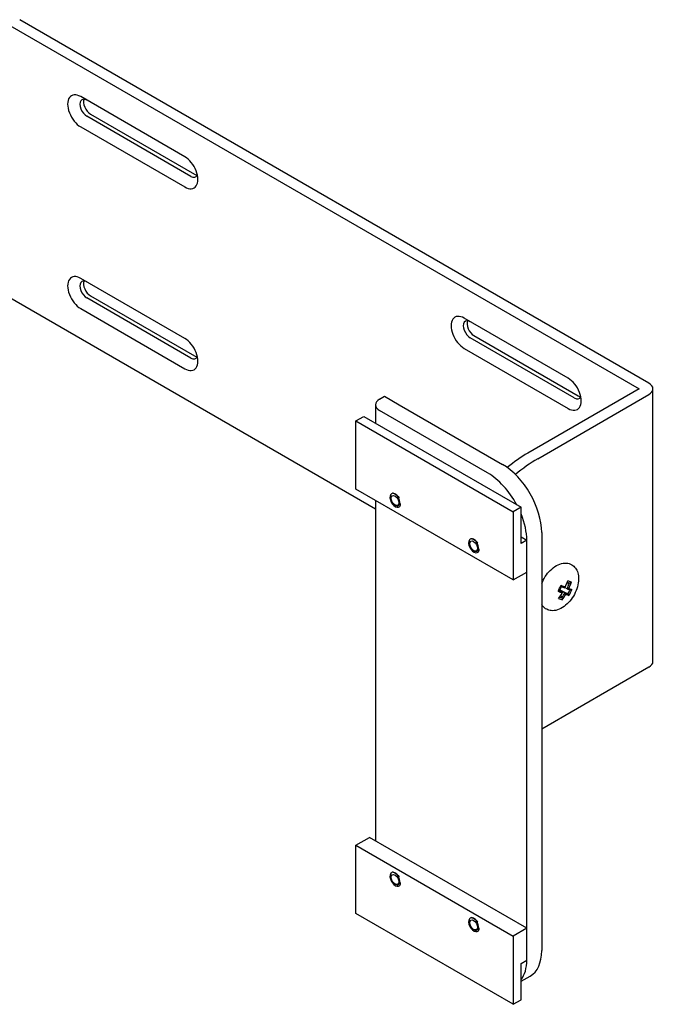
# Model space of a CAD drawing. Units: inches. Extents: x 136 to 322, y -327 to -235.
# Drawn here: x 199 to 205, y -264 to -255 of the extents above; entities that cross this region are included whole.
import ezdxf

# ---------------------------------------------------------------- set-up
doc = ezdxf.new("R2010")
doc.units = ezdxf.units.IN
doc.header["$LTSCALE"] = 0.25
doc.header["$MEASUREMENT"] = 0
for name, color, linetype in [('PINCH TAB', 50, 'Continuous'), ('SCREW', 253, 'Continuous'), ('U-BRACKET', 160, 'Continuous'), ('Z-U ADAPTER', 3, 'Continuous')]:
    doc.layers.add(name, color=color, linetype=linetype)

msp = doc.modelspace()

# ---------------------------------------------------------------- linework, layer by layer
at = {"layer": 'PINCH TAB'}
for p, q in [((202.41054, -258.67168), (202.48125, -258.63085)), ((202.41054, -259.28405), (202.41054, -258.67168)), ((202.41054, -258.67168), (203.82476, -259.48817)), ((202.48125, -258.63085), (203.89547, -259.44735)), ((203.82476, -260.10055), (202.41054, -259.28405)), ((203.89547, -259.44735), (203.82476, -259.48817)), ((203.89547, -259.77395), (203.89547, -259.44735)), ((203.82476, -259.48817), (203.82476, -260.10055)), ((203.89547, -259.71353), (203.94779, -259.74374)), ((203.94779, -259.74374), (203.89547, -259.77395)), ((203.94779, -260.02951), (203.94779, -259.74374)), ((203.82476, -260.10055), (203.94779, -260.02951)), ((202.41054, -262.48472), (202.53358, -262.41368)), ((203.94779, -263.23018), (202.53358, -262.41368)), ((202.41054, -262.48472), (203.82476, -263.30121)), ((202.41054, -263.09709), (202.41054, -262.48472)), ((203.82476, -263.91359), (202.41054, -263.09709)), ((203.94779, -263.23018), (203.82476, -263.30121)), ((203.94779, -263.51595), (203.94779, -263.23018)), ((203.82476, -263.30121), (203.82476, -263.91359)), ((203.89547, -263.54616), (203.94779, -263.51595)), ((203.89547, -263.87276), (203.89547, -263.54616)), ((203.82476, -263.91359), (203.89547, -263.87276))]:
    msp.add_line(p, q, dxfattribs=at)
for centre, major_axis, start_param, end_param in [((202.7641, -259.38611), (0.034, -0.05889), 3.4055297, 7.0803516), ((203.59424, -259.54778), (0.25, -0.43301), 0.8053995, 1.3364009), ((203.4712, -259.79436), (0.034, -0.05889), 3.4055297, 7.0803516), ((202.7641, -262.7909), (0.034, -0.05889), 3.4055297, 7.0803516), ((203.4712, -263.19915), (0.034, -0.05889), 3.4055297, 7.0803516)]:
    msp.add_ellipse(centre, major_axis=major_axis, ratio=0.5773503, start_param=start_param, end_param=end_param, dxfattribs=at)
at = {"layer": 'SCREW'}
for p, q in [((204.2585, -260.15987), (204.2439, -260.18833)), ((204.30835, -260.18002), (204.28881, -260.16874)), ((204.3039, -260.13687), (204.32917, -260.13061)), ((204.2685, -260.20701), (204.23862, -260.18976)), ((204.23962, -260.19034), (204.2412, -260.18727)), ((204.2412, -260.18727), (204.29014, -260.21553)), ((204.2412, -260.18727), (204.2439, -260.18833)), ((204.2439, -260.18833), (204.31556, -260.2249)), ((204.26236, -260.26092), (204.2539, -260.23593))]:
    msp.add_line(p, q, dxfattribs=at)
for centre, major_axis in [((202.76162, -259.38754), (0.02479, -0.04294)), ((202.76162, -259.38754), (-0.02479, 0.04294)), ((203.46873, -259.79579), (0.02479, -0.04294)), ((203.46873, -259.79579), (-0.02479, 0.04294)), ((202.76162, -262.79233), (0.02479, -0.04294)), ((202.76162, -262.79233), (-0.02479, 0.04294)), ((203.46873, -263.20058), (0.02479, -0.04294)), ((203.46873, -263.20058), (-0.02479, 0.04294))]:
    msp.add_ellipse(centre, major_axis=major_axis, ratio=0.5773503, dxfattribs=at)
for centre, major_axis, ratio, start_param, end_param in [((202.76162, -259.38754), (-0.03637, 0.063), 0.5773503, 5.4573292, 5.5429082), ((203.46873, -259.79579), (-0.03637, 0.063), 0.5773503, 5.4573292, 5.5429082), ((204.13055, -260.08365), (-0.20218, -0.41706), 0.3027031, 1.432247, 1.5617437), ((204.13816, -260.08733), (0.1958, 0.4039), 0.3027031, 4.5913422, 4.6858338), ((203.93745, -259.96787), (0.45349, -0.23251), 0.0702748, 5.5225823, 5.6266966), ((203.942, -259.95901), (-0.46196, 0.23685), 0.0702748, 2.3505438, 2.4665609), ((203.91212, -259.97924), (-0.19018, -0.48305), 0.8134667, 1.5074711, 1.6234882), ((203.93917, -259.98989), (-0.18669, -0.47419), 0.8134667, 1.4889281, 1.5942092), ((203.94343, -260.21919), (0.44793, 0.02892), 0.2910705, 0.5070285, 0.5953221), ((203.94288, -260.21072), (-0.46251, -0.02986), 0.2910705, 3.6311187, 3.7606153), ((203.94458, -259.99201), (0.19018, 0.48305), 0.8134667, 4.6490638, 4.7650809), ((203.9147, -260.01224), (0.46196, -0.23685), 0.0702748, 5.4921364, 5.6081536), ((203.91212, -259.97924), (-0.19018, -0.48305), 0.8134667, 1.2758572, 1.3918743), ((203.91925, -260.00338), (-0.45349, 0.23251), 0.0702748, 2.380999, 2.4851039), ((204.12134, -259.87219), (0.22745, -0.38696), 0.4033626, 5.7673666, 5.8547819), ((203.93917, -259.98989), (-0.18669, -0.47419), 0.8134667, 1.3051362, 1.4104173), ((203.94458, -259.99201), (0.19018, 0.48305), 0.8134667, 4.4174498, 4.533467), ((203.91925, -260.00338), (-0.45349, 0.23251), 0.0702748, 2.5636147, 2.6688958), ((203.9147, -260.01224), (0.46196, -0.23685), 0.0702748, 5.7237504, 5.8397675), ((203.93745, -259.96787), (0.45349, -0.23251), 0.0702748, 5.7052074, 5.8104884), ((203.92661, -260.00404), (0.44686, -0.04228), 0.9971363, 5.8574948, 5.9519864), ((203.942, -259.95901), (-0.46196, 0.23685), 0.0702748, 2.5821577, 2.6981749), ((203.92667, -260.00338), (0.46142, -0.04366), 0.9971363, 5.8399923, 5.9694889), ((204.11434, -259.8763), (0.23486, -0.39957), 0.4033626, 5.7427878, 5.8722844), ((202.76162, -262.79233), (-0.03637, 0.063), 0.5773503, 5.4573292, 5.5429082), ((203.46873, -263.20058), (-0.03637, 0.063), 0.5773503, 5.4573292, 5.5429082)]:
    msp.add_ellipse(centre, major_axis=major_axis, ratio=ratio, start_param=start_param, end_param=end_param, dxfattribs=at)
for points, knots in [([(202.73624, -259.3227), (202.73124, -259.32432), (202.72703, -259.32744), (202.72092, -259.33627), (202.71896, -259.34176), (202.71747, -259.35423), (202.71781, -259.36101), (202.72064, -259.37489), (202.72298, -259.38182), (202.72847, -259.39332), (202.73115, -259.39793), (202.73708, -259.40631), (202.74025, -259.41008), (202.74362, -259.41339)], [0, 0, 0, 0, 0.0682904, 0.0682904, 0.13300281, 0.13300281, 0.1941384, 0.1941384, 0.25169922, 0.25169922, 0.29232115, 0.29232115, 0.3310342, 0.3310342, 0.3310342, 0.3310342]), ([(202.7593, -259.32686), (202.75474, -259.32449), (202.75022, -259.32292), (202.74151, -259.3216), (202.73822, -259.32207), (202.73624, -259.3227)], [0.00732827, 0.00732827, 0.00732827, 0.00732827, 0.05655424, 0.05655424, 0.10786643, 0.10786643, 0.10786643, 0.10786643]), ([(202.74611, -259.3223), (202.75197, -259.32322), (202.75812, -259.32536), (202.76837, -259.33072), (202.7726, -259.33347), (202.7767, -259.33665)], [0, 0, 0, 0, 0.06003883, 0.06003883, 0.102205, 0.102205, 0.102205, 0.102205]), ([(202.7868, -259.35176), (202.78482, -259.34884), (202.78152, -259.3446), (202.77279, -259.3359), (202.76827, -259.33226), (202.7637, -259.32939)], [0, 0, 0, 0, 0.027018109, 0.027018109, 0.052943784, 0.052943784, 0.052943784, 0.052943784]), ([(202.77977, -259.43416), (202.78428, -259.43492), (202.78843, -259.43443), (202.79583, -259.43107), (202.79893, -259.42807), (202.80357, -259.41974), (202.80495, -259.41436), (202.80567, -259.40178), (202.80488, -259.39461), (202.80155, -259.38128), (202.79943, -259.37529), (202.79396, -259.36328), (202.7906, -259.35734), (202.7868, -259.35176)], [0, 0, 0, 0, 0.05162104, 0.05162104, 0.10679637, 0.10679637, 0.16552852, 0.16552852, 0.22781889, 0.22781889, 0.27726864, 0.27726864, 0.32868871, 0.32868871, 0.32868871, 0.32868871]), ([(202.74362, -259.41339), (202.74541, -259.41514), (202.74789, -259.41767), (202.75458, -259.42346), (202.7581, -259.426), (202.7617, -259.42808)], [0, 0, 0, 0, 0.020363383, 0.020363383, 0.043108752, 0.043108752, 0.043108752, 0.043108752]), ([(202.7617, -259.42808), (202.76531, -259.43015), (202.76882, -259.43164), (202.77551, -259.43355), (202.77799, -259.43386), (202.77977, -259.43416)], [0, 0, 0, 0, 0.038855685, 0.038855685, 0.073650134, 0.073650134, 0.073650134, 0.073650134]), ([(203.44335, -259.73095), (203.43835, -259.73256), (203.43414, -259.73569), (203.42803, -259.74452), (203.42607, -259.75001), (203.42457, -259.76248), (203.42492, -259.76926), (203.42775, -259.78314), (203.43008, -259.79007), (203.43557, -259.80157), (203.43826, -259.80617), (203.44418, -259.81456), (203.44736, -259.81833), (203.45073, -259.82164)], [0, 0, 0, 0, 0.0682904, 0.0682904, 0.13300281, 0.13300281, 0.1941384, 0.1941384, 0.25169922, 0.25169922, 0.29232115, 0.29232115, 0.3310342, 0.3310342, 0.3310342, 0.3310342]), ([(203.46641, -259.73511), (203.46185, -259.73274), (203.45733, -259.73117), (203.44861, -259.72985), (203.44533, -259.73031), (203.44335, -259.73095)], [0.00732827, 0.00732827, 0.00732827, 0.00732827, 0.05655424, 0.05655424, 0.10786643, 0.10786643, 0.10786643, 0.10786643]), ([(203.45322, -259.73055), (203.45908, -259.73147), (203.46523, -259.7336), (203.47547, -259.73897), (203.47971, -259.74172), (203.4838, -259.7449)], [0, 0, 0, 0, 0.06003883, 0.06003883, 0.102205, 0.102205, 0.102205, 0.102205]), ([(203.45073, -259.82164), (203.45251, -259.82339), (203.45499, -259.82592), (203.46169, -259.83171), (203.46521, -259.83425), (203.46881, -259.83632)], [0, 0, 0, 0, 0.020363383, 0.020363383, 0.043108752, 0.043108752, 0.043108752, 0.043108752]), ([(203.49391, -259.76), (203.49192, -259.75709), (203.48863, -259.75284), (203.4799, -259.74414), (203.47537, -259.74051), (203.47081, -259.73764)], [0, 0, 0, 0, 0.027018109, 0.027018109, 0.052943784, 0.052943784, 0.052943784, 0.052943784]), ([(203.48688, -259.84241), (203.49139, -259.84317), (203.49554, -259.84268), (203.50294, -259.83932), (203.50604, -259.83631), (203.51068, -259.82799), (203.51206, -259.82261), (203.51278, -259.81003), (203.51198, -259.80286), (203.50866, -259.78953), (203.50653, -259.78354), (203.50107, -259.77153), (203.49771, -259.76559), (203.49391, -259.76)], [0, 0, 0, 0, 0.05162104, 0.05162104, 0.10679637, 0.10679637, 0.16552852, 0.16552852, 0.22781889, 0.22781889, 0.27726864, 0.27726864, 0.32868871, 0.32868871, 0.32868871, 0.32868871]), ([(203.46881, -259.83632), (203.47242, -259.8384), (203.47593, -259.83989), (203.48262, -259.84179), (203.48509, -259.84211), (203.48688, -259.84241)], [0, 0, 0, 0, 0.038855685, 0.038855685, 0.073650134, 0.073650134, 0.073650134, 0.073650134]), ([(204.08038, -260.13343), (204.08224, -260.12872), (204.08422, -260.12403), (204.09626, -260.09713), (204.10865, -260.07564), (204.13719, -260.03609), (204.15333, -260.01805), (204.18853, -259.98694), (204.20762, -259.97393), (204.24744, -259.95542), (204.26823, -259.94966), (204.30689, -259.94857), (204.3246, -259.95164), (204.35436, -259.9649), (204.3667, -259.97383), (204.38729, -259.996), (204.39534, -260.00931), (204.40794, -260.04056), (204.41152, -260.05889), (204.41374, -260.09969), (204.41146, -260.1224), (204.40115, -260.16835), (204.39299, -260.19158), (204.37196, -260.236), (204.35914, -260.25721), (204.32984, -260.29603), (204.31336, -260.31364), (204.27757, -260.34367), (204.25822, -260.35605), (204.21816, -260.37295), (204.19738, -260.3778), (204.16249, -260.37714), (204.14862, -260.37459), (204.13559, -260.36946)], [1.4068071, 1.4068071, 1.4068071, 1.4068071, 1.4802757, 1.4802757, 1.8317279, 1.8317279, 2.183163, 2.183163, 2.5393453, 2.5393453, 2.8861408, 2.8861408, 3.1673706, 3.1673706, 3.4036311, 3.4036311, 3.6518629, 3.6518629, 3.9525237, 3.9525237, 4.302472, 4.302472, 4.6582709, 4.6582709, 5.0094299, 5.0094299, 5.3612133, 5.3612133, 5.7177722, 5.7177722, 6.060577, 6.060577, 6.2831853, 6.2831853, 6.2831853, 6.2831853]), ([(204.13559, -260.36946), (204.12167, -260.36398), (204.10884, -260.35553), (204.09134, -260.33814), (204.08537, -260.33039), (204.08038, -260.32213)], [0, 0, 0, 0, 0.23795661, 0.23795661, 0.39424438, 0.39424438, 0.39424438, 0.39424438]), ([(202.73624, -262.72749), (202.73124, -262.72911), (202.72703, -262.73223), (202.72092, -262.74106), (202.71896, -262.74655), (202.71747, -262.75902), (202.71781, -262.7658), (202.72064, -262.77968), (202.72298, -262.78661), (202.72847, -262.79811), (202.73115, -262.80272), (202.73708, -262.8111), (202.74025, -262.81487), (202.74362, -262.81818)], [0, 0, 0, 0, 0.0682904, 0.0682904, 0.13300281, 0.13300281, 0.1941384, 0.1941384, 0.25169922, 0.25169922, 0.29232115, 0.29232115, 0.3310342, 0.3310342, 0.3310342, 0.3310342]), ([(202.7593, -262.73165), (202.75474, -262.72928), (202.75022, -262.72772), (202.74151, -262.72639), (202.73822, -262.72686), (202.73624, -262.72749)], [0.00732827, 0.00732827, 0.00732827, 0.00732827, 0.05655424, 0.05655424, 0.10786643, 0.10786643, 0.10786643, 0.10786643]), ([(202.74611, -262.72709), (202.75197, -262.72801), (202.75812, -262.73015), (202.76837, -262.73551), (202.7726, -262.73827), (202.7767, -262.74144)], [0, 0, 0, 0, 0.06003883, 0.06003883, 0.102205, 0.102205, 0.102205, 0.102205]), ([(202.7868, -262.75655), (202.78482, -262.75363), (202.78152, -262.74939), (202.77279, -262.74069), (202.76827, -262.73705), (202.7637, -262.73418)], [0, 0, 0, 0, 0.027018109, 0.027018109, 0.052943784, 0.052943784, 0.052943784, 0.052943784]), ([(202.74362, -262.81818), (202.74541, -262.81993), (202.74789, -262.82246), (202.75458, -262.82825), (202.7581, -262.83079), (202.7617, -262.83287)], [0, 0, 0, 0, 0.020363383, 0.020363383, 0.043108752, 0.043108752, 0.043108752, 0.043108752]), ([(202.77977, -262.83895), (202.78428, -262.83971), (202.78843, -262.83923), (202.79583, -262.83586), (202.79893, -262.83286), (202.80357, -262.82453), (202.80495, -262.81915), (202.80567, -262.80657), (202.80488, -262.79941), (202.80155, -262.78607), (202.79943, -262.78008), (202.79396, -262.76807), (202.7906, -262.76213), (202.7868, -262.75655)], [0, 0, 0, 0, 0.05162104, 0.05162104, 0.10679637, 0.10679637, 0.16552852, 0.16552852, 0.22781889, 0.22781889, 0.27726864, 0.27726864, 0.32868871, 0.32868871, 0.32868871, 0.32868871]), ([(202.7617, -262.83287), (202.76531, -262.83494), (202.76882, -262.83643), (202.77551, -262.83834), (202.77799, -262.83865), (202.77977, -262.83895)], [0, 0, 0, 0, 0.038855685, 0.038855685, 0.073650134, 0.073650134, 0.073650134, 0.073650134]), ([(203.44335, -263.13574), (203.43835, -263.13736), (203.43414, -263.14048), (203.42803, -263.14931), (203.42607, -263.1548), (203.42457, -263.16727), (203.42492, -263.17405), (203.42775, -263.18793), (203.43008, -263.19486), (203.43557, -263.20636), (203.43826, -263.21096), (203.44418, -263.21935), (203.44736, -263.22312), (203.45073, -263.22643)], [0, 0, 0, 0, 0.0682904, 0.0682904, 0.13300281, 0.13300281, 0.1941384, 0.1941384, 0.25169922, 0.25169922, 0.29232115, 0.29232115, 0.3310342, 0.3310342, 0.3310342, 0.3310342]), ([(203.46641, -263.1399), (203.46185, -263.13753), (203.45733, -263.13596), (203.44861, -263.13464), (203.44533, -263.1351), (203.44335, -263.13574)], [0.00732827, 0.00732827, 0.00732827, 0.00732827, 0.05655424, 0.05655424, 0.10786643, 0.10786643, 0.10786643, 0.10786643]), ([(203.45322, -263.13534), (203.45908, -263.13626), (203.46523, -263.1384), (203.47547, -263.14376), (203.47971, -263.14651), (203.4838, -263.14969)], [0, 0, 0, 0, 0.06003883, 0.06003883, 0.102205, 0.102205, 0.102205, 0.102205]), ([(203.49391, -263.1648), (203.49192, -263.16188), (203.48863, -263.15764), (203.4799, -263.14894), (203.47537, -263.1453), (203.47081, -263.14243)], [0, 0, 0, 0, 0.027018109, 0.027018109, 0.052943784, 0.052943784, 0.052943784, 0.052943784]), ([(203.48688, -263.2472), (203.49139, -263.24796), (203.49554, -263.24747), (203.50294, -263.24411), (203.50604, -263.24111), (203.51068, -263.23278), (203.51206, -263.2274), (203.51278, -263.21482), (203.51198, -263.20765), (203.50866, -263.19432), (203.50653, -263.18833), (203.50107, -263.17632), (203.49771, -263.17038), (203.49391, -263.1648)], [0, 0, 0, 0, 0.05162104, 0.05162104, 0.10679637, 0.10679637, 0.16552852, 0.16552852, 0.22781889, 0.22781889, 0.27726864, 0.27726864, 0.32868871, 0.32868871, 0.32868871, 0.32868871]), ([(203.45073, -263.22643), (203.45251, -263.22818), (203.45499, -263.23071), (203.46169, -263.2365), (203.46521, -263.23904), (203.46881, -263.24111)], [0, 0, 0, 0, 0.020363383, 0.020363383, 0.043108752, 0.043108752, 0.043108752, 0.043108752]), ([(203.46881, -263.24111), (203.47242, -263.24319), (203.47593, -263.24468), (203.48262, -263.24659), (203.48509, -263.2469), (203.48688, -263.2472)], [0, 0, 0, 0, 0.038855685, 0.038855685, 0.073650134, 0.073650134, 0.073650134, 0.073650134])]:
    msp.add_open_spline(points, degree=3, knots=knots, dxfattribs=at)
for points in [[(202.79555, -259.35728), (202.78516, -259.34378), (202.77217, -259.33271), (202.7593, -259.32686)], [(202.7637, -259.32939), (202.77657, -259.33643), (202.78904, -259.3486), (202.79878, -259.36262)], [(203.50265, -259.76553), (203.49227, -259.75203), (203.47928, -259.74096), (203.46641, -259.73511)], [(203.47081, -259.73764), (203.48368, -259.74468), (203.49615, -259.75685), (203.50589, -259.77087)], [(204.25496, -260.14862), (204.25502, -260.15156), (204.25509, -260.15446), (204.25518, -260.15731)], [(204.29224, -260.1642), (204.29041, -260.16665), (204.28856, -260.16909), (204.2867, -260.1715)], [(204.34699, -260.12106), (204.34163, -260.12422), (204.33627, -260.1274), (204.33091, -260.1306)], [(204.22767, -260.20186), (204.23043, -260.19952), (204.23317, -260.19721), (204.23588, -260.19494)], [(204.26339, -260.2623), (204.264, -260.26836), (204.26463, -260.27442), (204.26527, -260.28045)], [(204.26494, -260.21744), (204.26615, -260.21396), (204.26734, -260.21049), (204.2685, -260.20701)], [(204.2974, -260.23022), (204.295, -260.22532), (204.29258, -260.22042), (204.29014, -260.21553)], [(204.3247, -260.17698), (204.31925, -260.17801), (204.3138, -260.17902), (204.30835, -260.18002)], [(204.31618, -260.22655), (204.31911, -260.23105), (204.322, -260.23557), (204.32484, -260.24012)], [(204.33547, -260.18892), (204.34103, -260.18829), (204.34659, -260.18761), (204.35214, -260.18688)], [(202.79555, -262.76207), (202.78516, -262.74857), (202.77217, -262.7375), (202.7593, -262.73165)], [(202.7637, -262.73418), (202.77657, -262.74122), (202.78904, -262.7534), (202.79878, -262.76741)], [(203.50265, -263.17032), (203.49227, -263.15682), (203.47928, -263.14575), (203.46641, -263.1399)], [(203.47081, -263.14243), (203.48368, -263.14947), (203.49615, -263.16164), (203.50589, -263.17566)]]:
    msp.add_open_spline(points, degree=3, dxfattribs=at)
for points, weights in [([(204.33091, -260.1306), (204.33004, -260.1306), (204.32917, -260.13061)], [1.08320062388, 1.08338682236, 1.08357128882]), ([(204.26236, -260.26092), (204.26287, -260.26161), (204.26339, -260.2623)], [1.08357128882, 1.08338682236, 1.08320062388]), ([(204.31618, -260.22655), (204.31587, -260.22572), (204.31556, -260.2249)], [1.08320062388, 1.08338682236, 1.08357128882]), ([(204.33377, -260.18939), (204.33462, -260.18916), (204.33547, -260.18892)], [1.08357128882, 1.08338682236, 1.08320062388])]:
    msp.add_rational_spline(points, weights, degree=2, dxfattribs=at)
at = {"layer": 'U-BRACKET'}
for p, q in [((199.29892, -255.11808), (204.95577, -258.38407)), ((205.04416, -258.33304), (199.38731, -255.06705)), ((200.87153, -256.29833), (199.93602, -255.75821)), ((200.02441, -255.91539), (200.95991, -256.4555)), ((200.92668, -256.47469), (199.99118, -255.93458)), ((199.93602, -256.03011), (200.87153, -256.57022)), ((200.87153, -257.93132), (199.93602, -257.39121)), ((202.58536, -259.465), (199.29892, -257.56757)), ((200.92668, -258.10768), (199.99118, -257.56757)), ((200.02441, -257.54838), (200.95991, -258.0885)), ((199.93602, -257.6631), (200.87153, -258.20321)), ((204.31867, -258.28854), (203.38317, -257.74842)), ((204.37383, -258.4649), (203.43832, -257.92479)), ((203.47156, -257.9056), (204.40706, -258.44571)), ((203.38317, -258.02032), (204.31867, -258.56043)), ((204.95577, -258.38407), (203.95663, -258.96092)), ((205.08077, -260.83356), (205.08077, -258.38407)), ((204.04502, -259.01195), (205.04416, -258.4351)), ((205.04416, -260.88459), (204.08038, -261.44103))]:
    msp.add_line(p, q, dxfattribs=at)
for centre, major_axis, start_param, end_param in [((199.93602, -255.89416), (-0.08325, 0.14419), 5.4977871, 8.6393798), ((199.99118, -255.86232), (-0.04425, 0.07664), 5.4977871, 8.6393798), ((200.02441, -255.84313), (-0.04425, 0.07664), 0.3849639, 2.3561945), ((200.87153, -256.43427), (0.08325, -0.14419), 5.4977871, 8.6393798), ((200.95991, -256.38324), (0.04425, -0.07664), 5.4977871, 5.8982215), ((200.92668, -256.40243), (0.04425, -0.07664), 5.4977871, 6.6897979), ((199.93602, -257.52715), (-0.08325, 0.14419), 5.4977871, 8.6393798), ((199.99118, -257.49531), (-0.04425, 0.07664), 5.4977871, 8.6393798), ((200.02441, -257.47612), (-0.04425, 0.07664), 0.3849639, 2.3561945), ((203.38317, -257.88437), (-0.08325, 0.14419), 5.4977871, 8.6393798), ((203.43832, -257.85253), (-0.04425, 0.07664), 5.4977871, 8.6393798), ((203.47156, -257.83334), (-0.04425, 0.07664), 0.3849639, 2.3561945), ((200.87153, -258.06727), (0.08325, -0.14419), 5.4977871, 8.6393798), ((200.92668, -258.03542), (0.04425, -0.07664), 5.4977871, 6.6897979), ((200.95991, -258.01624), (0.04425, -0.07664), 5.4977871, 5.8982215), ((204.31867, -258.42448), (0.08325, -0.14419), 5.4977871, 8.6393798), ((204.95577, -258.38407), (0.125, 0), 5.4977871, 7.0685835), ((204.37383, -258.39264), (0.04425, -0.07664), 5.4977871, 6.6897979), ((204.40706, -258.37345), (0.04425, -0.07664), 5.4977871, 5.8982215), ((203.95663, -259.98154), (-0.625, -1.08253), 3.9269908, 4.1392058), ((204.04502, -260.03257), (0.625, 1.08253), 0.7853982, 1.0141699), ((204.95577, -260.83356), (0.125, 0), 5.4977871, 6.2831853)]:
    msp.add_ellipse(centre, major_axis=major_axis, ratio=0.5773503, start_param=start_param, end_param=end_param, dxfattribs=at)
at = {"layer": 'Z-U ADAPTER'}
for p, q in [((202.62197, -258.47613), (202.66616, -258.45061)), ((202.66616, -258.45061), (202.79875, -258.52716)), ((202.58536, -258.52716), (202.58536, -258.69096)), ((203.59424, -259.13953), (202.62197, -258.57819)), ((202.79875, -258.52716), (203.72682, -259.06298)), ((202.58536, -259.38498), (202.58536, -262.44358)), ((204.08038, -259.67536), (204.08038, -263.43124)), ((203.94779, -263.50779), (203.94779, -259.7519)), ((203.89547, -263.7071), (203.97682, -263.66013))]:
    msp.add_line(p, q, dxfattribs=at)
for centre, major_axis, start_param, end_param in [((202.71036, -258.52716), (-0.125, 0), 5.4977871, 7.0685835), ((203.72682, -259.47123), (-0.25, 0.43301), 3.9269908, 5.4977871), ((203.59424, -259.54778), (0.25, -0.43301), 1.5223043, 2.3561945), ((203.72682, -263.22712), (0.25, -0.43301), 0, 0.7853982), ((203.59424, -263.30366), (0.25, -0.43301), 0.2343955, 0.7651927)]:
    msp.add_ellipse(centre, major_axis=major_axis, ratio=0.5773503, start_param=start_param, end_param=end_param, dxfattribs=at)

doc.saveas('drawing.dxf')
